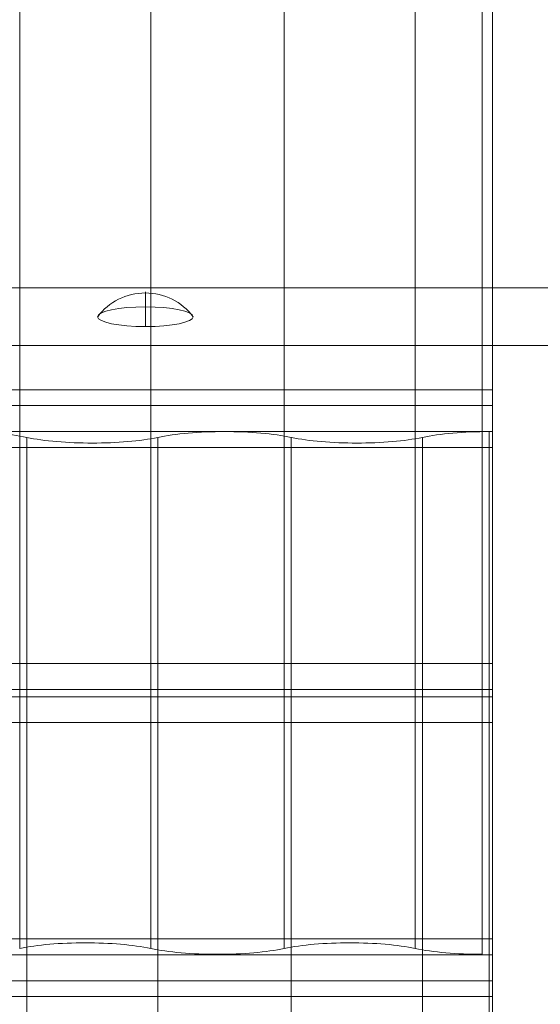
# Model space of a CAD drawing. Units: millimetres. Extents: x -1879 to 7371, y -5382 to 3668.
# Drawn here: x 5504 to 5654, y 135 to 418 of the extents above; entities that cross this region are included whole.
import ezdxf

# ---------------------------------------------------------------- set-up
doc = ezdxf.new("R2010")
doc.units = ezdxf.units.MM
doc.header["$MEASUREMENT"] = 0
for name, color, linetype, lineweight in [('Level 8', 18, 'Continuous', 0), ('timber1 - Level 25', 7, 'Continuous', 0), ('timber1 - Level 26', 7, 'Continuous', 0), ('timber1 - Level 27', 7, 'Continuous', 0), ('timber1 - Level 41', 7, 'Continuous', 0)]:
    doc.layers.add(name, color=color, linetype=linetype, lineweight=lineweight)
doc.styles.get("Standard").update_dxf_attribs({"font": 'txt.shx'})
doc.styles.add('Style-Calibri', font='calibri.ttf')
doc.dimstyles.get("Standard").update_dxf_attribs({"dimtxt": 0.18, "dimasz": 0.18, "dimexe": 0.18, "dimexo": 0.0625, "dimgap": 0.09, "dimtad": 0, "dimtih": 1, "dimtoh": 1, "dimdec": 4, "dimzin": 3, "dimdsep": 46, "dimtxsty": 'Standard', "dimcen": 0.09, "dimadec": 0, "dimazin": 0, "dimtfac": 1, "dimtdec": 0, "dimtofl": 0, "dimtmove": 0, "dimatfit": 1, "dimfxl": 1, "dimtolj": 1, "dimtzin": 3, "dimarcsym": 0})

# ---------------------------------------------------------------- blocks, each defined once
blk = doc.blocks.new('TerminatorOpen_0.5')
at = {"color": 0, "linetype": 'ByBlock', "lineweight": -2}
for q in [(-1, 0.25), (-1, 0), (-1, -0.25)]:
    blk.add_line((0, 0), q, dxfattribs=at)
blk = doc.blocks.new('*D1068')
at = {"layer": 'Defpoints', "color": 0, "linetype": 'Continuous', "lineweight": 0, "transparency": 16777216}
for p in [(6931.71, -20.11), (5431.71, -199.79), (6931.71, -199.79)]:
    blk.add_point(p, dxfattribs=at)
at = {"layer": 'Level 8', "color": 0, "linetype": 'ByBlock', "lineweight": -2, "transparency": 16777216}
for p, q in [((5431.71, -149.79), (5431.71, 29.89)), ((6931.71, -149.79), (6931.71, 29.89))]:
    blk.add_line(p, q, dxfattribs=at)
at = {"layer": 'Level 8', "color": 0, "linetype": 'Continuous', "lineweight": -2, "transparency": 16777216}
blk.add_line((5531.71, -20.11), (6831.71, -20.11), dxfattribs=at)
at = {"layer": 'Level 8', "color": 0, "linetype": 'Continuous', "lineweight": -2, "transparency": 16777216, "xscale": 100, "yscale": 100, "zscale": 100, "rotation": 180}
blk.add_blockref('TerminatorOpen_0.5', (5431.71, -20.11), dxfattribs=at)
at = {"layer": 'Level 8', "color": 0, "linetype": 'Continuous', "lineweight": -2, "transparency": 16777216, "xscale": 100, "yscale": 100, "zscale": 100}
blk.add_blockref('TerminatorOpen_0.5', (6931.71, -20.11), dxfattribs=at)
at = {"layer": 'Level 8', "color": 0, "linetype": 'Continuous', "lineweight": 0, "transparency": 16777216, "insert": (6181.71, 81.12), "char_height": 100, "attachment_point": 5, "style": 'Style-Calibri'}
blk.add_mtext('\\A1;\\H1x;\\W0.8;1500', dxfattribs=at)
blk = doc.blocks.new('From Smart Solid_938')
at = {"layer": 'timber1 - Level 26', "color": 36, "linetype": 'Continuous', "lineweight": 13}
for p, q in [((-15, -739.78), (-15, 756.35)), ((-15, -756.34), (-15, 739.78))]:
    blk.add_line(p, q, dxfattribs=at)
blk = doc.blocks.new('From Smart Solid_942')
at = {"layer": 'timber1 - Level 26', "color": 36, "linetype": 'Continuous', "lineweight": 13}
for p, q in [((1183.12, 22.98), (-1183.12, 22.98)), ((1183.12, 22.98), (1183.12, 6.37)), ((1183.12, 22.98), (1183.12, -6.37)), ((-1183.12, 6.37), (1183.12, 6.37)), ((1183.12, -22.98), (1183.12, 6.37)), ((-1183.12, -6.37), (1183.12, -6.37)), ((1183.12, -6.37), (1183.12, -22.98)), ((1183.12, -22.98), (-1183.12, -22.98))]:
    blk.add_line(p, q, dxfattribs=at)
blk = doc.blocks.new('From Smart Solid_944')
at = {"layer": 'timber1 - Level 26', "color": 36, "linetype": 'Continuous', "lineweight": 13}
for p, q in [((-1183.12, 22.96), (1183.12, 22.96)), ((1183.12, -6.39), (1183.12, 22.96)), ((1183.12, 6.39), (1183.12, 22.96)), ((1183.12, 6.39), (-1183.12, 6.39)), ((1183.12, 6.39), (1183.12, -22.96))]:
    blk.add_line(p, q, dxfattribs=at)
blk = doc.blocks.new('From Smart Solid_945')
at = {"layer": 'timber1 - Level 26', "color": 36, "linetype": 'Continuous', "lineweight": 13}
for p, q in [((-15, -581.15), (-15, 597.76)), ((-15, 597.76), (-15, 581.15)), ((15, 597.76), (-15, 597.76)), ((-15, 581.15), (15, 581.15)), ((-15, -597.76), (-15, 581.15))]:
    blk.add_line(p, q, dxfattribs=at)
blk = doc.blocks.new('From Smart Solid_950')
at = {"layer": 'timber1 - Level 25', "color": 40, "linetype": 'Continuous', "lineweight": 13}
for p, q in [((1183.12, -640.63), (907.5, -640.63)), ((1183.12, -640.63), (1183.12, -648.09)), ((1183.12, -714.98), (1183.12, -640.63)), ((907.5, -648.09), (1183.12, -648.09)), ((1183.12, -648.09), (1183.12, -722.44)), ((-1183.12, -714.98), (1183.12, -714.98)), ((1183.12, -714.98), (1183.12, -722.44)), ((1183.12, -722.44), (-1183.12, -722.44))]:
    blk.add_line(p, q, dxfattribs=at)
blk = doc.blocks.new('From Smart Solid_953')
at = {"layer": 'timber1 - Level 25', "color": 40, "linetype": 'Continuous', "lineweight": 13}
for p, q in [((1183.12, 563.84), (-1183.12, 563.84)), ((1183.12, 563.84), (1183.12, 556.37)), ((1183.12, 563.84), (1183.12, 489.5)), ((-1183.12, 556.37), (1183.12, 556.37)), ((1183.12, 482.02), (1183.12, 556.37)), ((907.5, 489.5), (1183.12, 489.5)), ((1183.12, 489.5), (1183.12, 482.02)), ((1183.12, 482.02), (907.5, 482.02))]:
    blk.add_line(p, q, dxfattribs=at)
blk = doc.blocks.new('From Smart Solid_995')
at = {"layer": 'timber1 - Level 26', "color": 253, "linetype": 'Continuous', "lineweight": 13}
for p, q in [((0, 0.67), (0, 5.04)), ((0, 4.67), (0, -5.04))]:
    blk.add_line(p, q, dxfattribs=at)
blk.add_ellipse((0, -11.96), major_axis=(17, 0), ratio=0.978219, start_param=1.570796, end_param=2.512718, dxfattribs=at)
at = {"layer": 'timber1 - Level 26', "color": 253, "linetype": 'Continuous', "lineweight": 13, "extrusion": (0, 0, -1)}
blk.add_ellipse((0, -11.96), major_axis=(-17, 0), ratio=0.978219, start_param=1.570796, end_param=2.512718, dxfattribs=at)
at = {"layer": 'timber1 - Level 26', "color": 253, "linetype": 'Continuous', "lineweight": 13}
blk.add_ellipse((0, -2.18), major_axis=(-13.75, 0), ratio=0.207577, dxfattribs=at)
blk = doc.blocks.new('From Smart Solid_1004')
at = {"layer": 'timber1 - Level 27', "color": 75, "linetype": 'Continuous', "lineweight": 13}
for p, q in [((285.93, -719.03), (285.93, 719.1)), ((323.67, -719.03), (323.67, 719.1)), ((323.67, -719.03), (323.67, 719.1)), ((362.13, -719.03), (362.13, 719.1)), ((362.13, -719.03), (362.13, 719.1)), ((399.87, -719.03), (399.87, 719.1)), ((399.87, -719.03), (399.87, 719.1)), ((419.1, -720.72), (419.1, 717.41)), ((285.93, -719.03), (285.93, -719.03)), ((323.67, -719.03), (323.67, -719.03)), ((362.13, -719.03), (362.13, -719.03)), ((399.87, -719.03), (399.87, -719.03))]:
    blk.add_line(p, q, dxfattribs=at)
at = {"layer": 'timber1 - Level 27', "color": 75, "linetype": 'Continuous', "lineweight": 13, "extrusion": (0, 0, -1)}
for centre in [(304.8, -722.94), (381, -722.94)]:
    blk.add_ellipse(centre, major_axis=(26.68, 0), ratio=0.207091, start_param=3.926989, end_param=5.497789, dxfattribs=at)
at = {"layer": 'timber1 - Level 27', "color": 75, "linetype": 'Continuous', "lineweight": 13}
for centre, end_param in [((342.9, -715.2), 2.375731), ((419.1, -715.2), 1.570796)]:
    blk.add_ellipse(centre, major_axis=(-26.68, 0), ratio=0.207091, start_param=0.765862, end_param=end_param, dxfattribs=at)
blk = doc.blocks.new('From Smart Solid_1007')
at = {"layer": 'timber1 - Level 41', "color": 75, "linetype": 'Continuous', "lineweight": 13}
for p, q in [((285.93, -560.07), (285.93, 559.99)), ((285.93, 559.99), (285.93, 559.99)), ((285.93, -560.07), (285.93, 559.99)), ((323.67, -560.07), (323.67, 559.99)), ((323.67, 559.99), (323.67, 559.99)), ((323.67, -560.07), (323.67, 559.99)), ((362.13, -560.07), (362.13, 559.99)), ((362.13, 559.99), (362.13, 559.99)), ((362.13, -560.07), (362.13, 559.99)), ((399.87, -560.07), (399.87, 559.99)), ((399.87, 559.99), (399.87, 559.99)), ((399.87, -560.07), (399.87, 559.99)), ((419.1, -558.37), (419.1, 561.69))]:
    blk.add_line(p, q, dxfattribs=at)
at = {"layer": 'timber1 - Level 41', "color": 75, "linetype": 'Continuous', "lineweight": 13, "extrusion": (0, 0, -1)}
for centre, end_param in [((266.7, 556.15), 2.375731), ((342.9, 556.15), 2.375731), ((419.1, 556.15), 1.570796)]:
    blk.add_ellipse(centre, major_axis=(-26.68, 0), ratio=0.207577, start_param=0.765862, end_param=end_param, dxfattribs=at)
at = {"layer": 'timber1 - Level 41', "color": 75, "linetype": 'Continuous', "lineweight": 13}
for centre in [(304.8, 563.91), (381, 563.91)]:
    blk.add_ellipse(centre, major_axis=(26.68, 0), ratio=0.207577, start_param=3.926989, end_param=5.497789, dxfattribs=at)
blk = doc.blocks.new('timber1_3')
at = {"layer": 'timber1 - Level 25', "color": 40, "linetype": 'Continuous', "lineweight": 13}
for name, p in [('From Smart Solid_950', (4457.277, 863.918)), ('From Smart Solid_953', (4457.277, -256.6725))]:
    blk.add_blockref(name, p, dxfattribs=at)
at = {"layer": 'timber1 - Level 26', "color": 36, "linetype": 'Continuous', "lineweight": 13}
for name, p in [('From Smart Solid_938', (5655.3965, 863.9175)), ('From Smart Solid_942', (4457.277, 318.1065)), ('From Smart Solid_945', (5655.3965, -256.673)), ('From Smart Solid_944', (4457.277, 130.531))]:
    blk.add_blockref(name, p, dxfattribs=at)
at = {"layer": 'timber1 - Level 26', "color": 253, "linetype": 'Continuous', "lineweight": 13}
blk.add_blockref('From Smart Solid_995', (5540.3965, 334.962), dxfattribs=at)
at = {"layer": 'timber1 - Level 27', "color": 75, "linetype": 'Continuous', "lineweight": 13}
blk.add_blockref('From Smart Solid_1004', (5218.2575, 869.8085), dxfattribs=at)
at = {"layer": 'timber1 - Level 41', "color": 75, "linetype": 'Continuous', "lineweight": 13}
blk.add_blockref('From Smart Solid_1007', (5220.2965, -261.994), dxfattribs=at)

msp = doc.modelspace()

# ---------------------------------------------------------------- block references
at = {"layer": 'Level 8', "color": 7, "linetype": 'Continuous', "lineweight": 0}
msp.add_blockref('timber1_3', (0, 0), dxfattribs=at)

# ---------------------------------------------------------------- dimensions: what is measured, and where the dimension line sits
at = {"layer": 'Level 8', "color": 98, "linetype": 'Continuous', "lineweight": 0}
dim = msp.add_linear_dim(base=(6931.71, -20.11), p1=(5431.71, -199.79), p2=(6931.71, -199.79), text='\\H1x;\\W0.8;<>', dimstyle='Standard', override={"dimtxt": 100, "dimasz": 100, "dimexe": 50, "dimexo": 50, "dimgap": 50, "dimtad": 1, "dimtih": 0, "dimtoh": 0, "dimdec": 0, "dimzin": 11, "dimtxsty": 'Style-Calibri', "dimblk": 'TerminatorOpen_0.5', "dimcen": 0, "dimtzin": 11}, dxfattribs=at)
dim.commit()
dim.dimension.update_dxf_attribs({"geometry": '*D1068', "text_midpoint": (6181.71, 81.12)})

doc.saveas('drawing.dxf')
